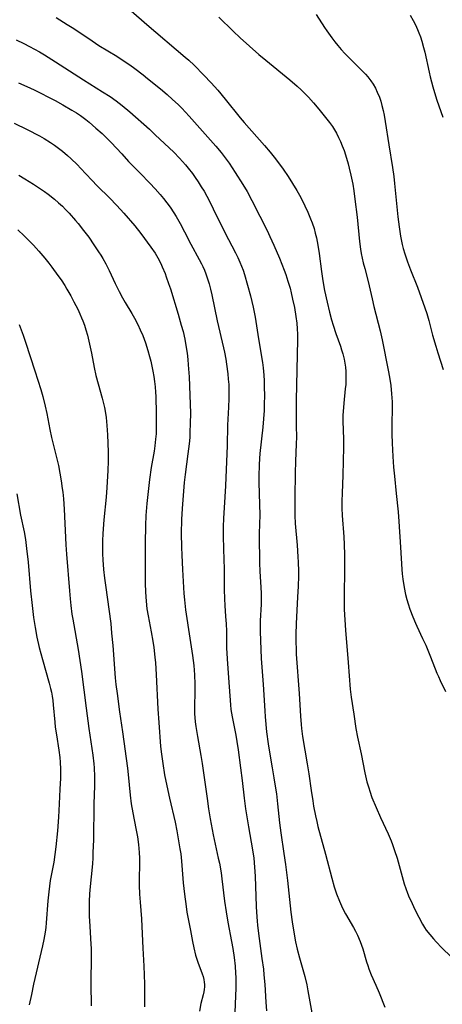
# Model space of a CAD drawing. Units: inches. Extents: x 2129547 to 2135007, y 192368 to 197878.
# Drawn here: x 2129990 to 2130060, y 193772 to 193936 of the extents above; entities that cross this region are included whole.
import ezdxf

# ---------------------------------------------------------------- set-up
doc = ezdxf.new("R2010")
doc.units = ezdxf.units.IN
doc.header["$MEASUREMENT"] = 0
doc.layers.add('c_18_T14S_R21E', color=224, linetype='Continuous')

msp = doc.modelspace()

# ---------------------------------------------------------------- linework, layer by layer
at = {"layer": 'c_18_T14S_R21E'}
for points in [[(2130008.75, 193937.1, 984), (2130011.36, 193934.82, 984), (2130017.74, 193929.4, 984), (2130018.33, 193928.89, 984), (2130019.22, 193928.06, 984), (2130020.84, 193926.43, 984), (2130022.07, 193925.13, 984), (2130023.15, 193923.91, 984), (2130024.4, 193922.4, 984), (2130026.86, 193919.33, 984), (2130027.54, 193918.53, 984), (2130030.94, 193914.72, 984), (2130031.86, 193913.63, 984), (2130032.75, 193912.5, 984), (2130034.02, 193910.76, 984), (2130034.84, 193909.58, 984), (2130035.6, 193908.4, 984), (2130036.3, 193907.23, 984), (2130036.74, 193906.46, 984), (2130037.08, 193905.83, 984), (2130037.65, 193904.68, 984), (2130038.12, 193903.65, 984), (2130038.6, 193902.5, 984), (2130038.84, 193901.85, 984), (2130039.16, 193900.88, 984), (2130039.37, 193900.13, 984), (2130039.55, 193899.36, 984), (2130039.79, 193898.15, 984), (2130040, 193896.73, 984), (2130040.38, 193893.76, 984), (2130040.63, 193892.19, 984), (2130040.91, 193890.61, 984), (2130041.33, 193888.63, 984), (2130041.73, 193886.96, 984), (2130042.08, 193885.71, 984), (2130042.34, 193884.83, 984), (2130042.81, 193883.41, 984), (2130043.54, 193881.35, 984), (2130043.75, 193880.7, 984), (2130043.95, 193880.05, 984), (2130044.16, 193879.16, 984), (2130044.29, 193878.49, 984), (2130044.38, 193877.81, 984), (2130044.44, 193877.14, 984), (2130044.46, 193876.52, 984), (2130044.46, 193875.75, 984), (2130044.43, 193874.97, 984), (2130044.36, 193874.21, 984), (2130044.1, 193871.86, 984), (2130044.04, 193871.14, 984), (2130043.98, 193869.85, 984), (2130043.98, 193868.84, 984), (2130044.05, 193865.83, 984), (2130044.05, 193864.53, 984), (2130043.94, 193859.88, 984), (2130043.83, 193856.89, 984), (2130043.81, 193855.53, 984), (2130043.81, 193854.39, 984), (2130043.85, 193853.18, 984), (2130044.1, 193849.59, 984), (2130044.16, 193848.34, 984), (2130044.21, 193846.59, 984), (2130044.23, 193844.16, 984), (2130044.17, 193839.87, 984), (2130044.19, 193837.53, 984), (2130044.26, 193835.79, 984), (2130044.38, 193834.1, 984), (2130044.84, 193828.69, 984), (2130045.2, 193824.28, 984), (2130045.35, 193822.94, 984), (2130045.79, 193820.13, 984), (2130046.13, 193817.74, 984), (2130046.4, 193816.27, 984), (2130046.98, 193813.53, 984), (2130047.61, 193810.36, 984), (2130047.97, 193808.82, 984), (2130048.25, 193807.82, 984), (2130048.42, 193807.29, 984), (2130048.79, 193806.24, 984), (2130049.47, 193804.55, 984), (2130050.19, 193802.92, 984), (2130051.5, 193800.18, 984), (2130052, 193799.01, 984), (2130052.22, 193798.43, 984), (2130052.57, 193797.43, 984), (2130052.97, 193796.12, 984), (2130054.18, 193791.89, 984), (2130054.44, 193791.1, 984), (2130054.72, 193790.32, 984), (2130055.01, 193789.61, 984), (2130055.29, 193788.98, 984), (2130055.89, 193787.73, 984), (2130056.57, 193786.34, 984), (2130057.2, 193785.19, 984), (2130057.54, 193784.63, 984), (2130057.83, 193784.19, 984), (2130058.4, 193783.44, 984), (2130059.02, 193782.72, 984), (2130059.47, 193782.23, 984), (2130060.44, 193781.24, 984), (2130061.97, 193779.72, 984)], [(2130039.52, 193936.53, 980), (2130040.92, 193934.33, 980), (2130041.27, 193933.81, 980), (2130042.12, 193932.62, 980), (2130042.63, 193931.97, 980), (2130043.11, 193931.38, 980), (2130043.7, 193930.7, 980), (2130044.31, 193930.03, 980), (2130044.91, 193929.42, 980), (2130047.28, 193927.05, 980), (2130047.71, 193926.59, 980), (2130048.12, 193926.12, 980), (2130048.62, 193925.46, 980), (2130048.99, 193924.92, 980), (2130049.36, 193924.27, 980), (2130049.69, 193923.6, 980), (2130050.03, 193922.76, 980), (2130050.26, 193922.09, 980), (2130050.46, 193921.36, 980), (2130050.66, 193920.56, 980), (2130050.82, 193919.74, 980), (2130050.99, 193918.71, 980), (2130051.58, 193914.83, 980), (2130052.22, 193911.06, 980), (2130052.43, 193909.57, 980), (2130052.57, 193908.37, 980), (2130053.12, 193902.86, 980), (2130053.32, 193901.18, 980), (2130053.56, 193899.63, 980), (2130053.84, 193898.22, 980), (2130054, 193897.6, 980), (2130054.26, 193896.67, 980), (2130054.7, 193895.36, 980), (2130055.19, 193894.05, 980), (2130056.35, 193891.13, 980), (2130056.99, 193889.45, 980), (2130057.61, 193887.69, 980), (2130057.9, 193886.77, 980), (2130058.23, 193885.61, 980), (2130058.89, 193883.18, 980), (2130059.4, 193881.34, 980), (2130059.74, 193880.22, 980), (2130060.62, 193877.43, 980)], [(2130055.14, 193936.39, 978), (2130055.66, 193935.49, 978), (2130056.04, 193934.77, 978), (2130056.38, 193934.03, 978), (2130056.61, 193933.47, 978), (2130056.86, 193932.78, 978), (2130057.08, 193932.09, 978), (2130057.37, 193931.04, 978), (2130057.57, 193930.23, 978), (2130058.29, 193926.9, 978), (2130058.48, 193926.12, 978), (2130058.9, 193924.5, 978), (2130059.34, 193923, 978), (2130059.58, 193922.28, 978), (2130060.6, 193919.45, 978)], [(2129996.27, 193935.99, 986), (2129998.11, 193934.87, 986), (2129999.21, 193934.16, 986), (2130002.25, 193932.11, 986), (2130003.38, 193931.38, 986), (2130006.35, 193929.58, 986), (2130007.28, 193928.99, 986), (2130008.51, 193928.14, 986), (2130009.38, 193927.52, 986), (2130010.75, 193926.49, 986), (2130011.49, 193925.89, 986), (2130013.62, 193924.15, 986), (2130014.73, 193923.2, 986), (2130015.64, 193922.39, 986), (2130016.57, 193921.51, 986), (2130017.16, 193920.92, 986), (2130018.4, 193919.58, 986), (2130022.81, 193914.58, 986), (2130023.7, 193913.54, 986), (2130024.23, 193912.87, 986), (2130025.05, 193911.75, 986), (2130026.07, 193910.23, 986), (2130027.35, 193908.25, 986), (2130028.04, 193907.07, 986), (2130028.84, 193905.57, 986), (2130030.17, 193902.96, 986), (2130031.36, 193900.56, 986), (2130031.83, 193899.58, 986), (2130032.49, 193898.16, 986), (2130033.42, 193895.99, 986), (2130034.2, 193893.97, 986), (2130034.46, 193893.25, 986), (2130034.83, 193892.13, 986), (2130035.17, 193890.96, 986), (2130035.36, 193890.21, 986), (2130035.61, 193889.17, 986), (2130035.9, 193887.76, 986), (2130036.15, 193886.28, 986), (2130036.28, 193885.13, 986), (2130036.35, 193884.23, 986), (2130036.39, 193883.33, 986), (2130036.4, 193882.37, 986), (2130036.17, 193872.34, 986), (2130036.17, 193870.78, 986), (2130036.22, 193868.07, 986), (2130036.23, 193866.18, 986), (2130036.2, 193865.1, 986), (2130036.08, 193862.16, 986), (2130036.03, 193860.28, 986), (2130035.95, 193856.17, 986), (2130035.95, 193853.92, 986), (2130035.97, 193853.17, 986), (2130036.05, 193851.84, 986), (2130036.34, 193848.2, 986), (2130036.47, 193846.26, 986), (2130036.52, 193845.37, 986), (2130036.56, 193843.87, 986), (2130036.57, 193843.04, 986), (2130036.53, 193841.38, 986), (2130036.44, 193839.56, 986), (2130036.18, 193835.16, 986), (2130036.12, 193833.37, 986), (2130036.12, 193832.17, 986), (2130036.17, 193830.88, 986), (2130036.21, 193830.07, 986), (2130036.67, 193823.53, 986), (2130036.9, 193819.75, 986), (2130037.02, 193818.38, 986), (2130037.09, 193817.7, 986), (2130037.27, 193816.41, 986), (2130038.05, 193811.84, 986), (2130038.3, 193810.16, 986), (2130038.68, 193807.43, 986), (2130038.94, 193805.68, 986), (2130039.09, 193804.77, 986), (2130039.4, 193803.17, 986), (2130039.61, 193802.23, 986), (2130039.81, 193801.42, 986), (2130041.09, 193796.81, 986), (2130042.12, 193792.83, 986), (2130042.54, 193791.38, 986), (2130042.92, 193790.22, 986), (2130043.39, 193788.97, 986), (2130043.9, 193787.84, 986), (2130044.4, 193786.89, 986), (2130045.74, 193784.62, 986), (2130046.05, 193784.02, 986), (2130046.39, 193783.35, 986), (2130046.85, 193782.28, 986), (2130047.08, 193781.68, 986), (2130047.29, 193781.07, 986), (2130047.91, 193778.92, 986), (2130048.1, 193778.29, 986), (2130048.3, 193777.72, 986), (2130048.69, 193776.74, 986), (2130049.44, 193775.04, 986), (2130049.99, 193773.74, 986), (2130050.95, 193771.37, 986)], [(2130023.34, 193936.09, 982), (2130025.74, 193933.72, 982), (2130026.9, 193932.63, 982), (2130028.46, 193931.22, 982), (2130030.01, 193929.86, 982), (2130031.14, 193928.9, 982), (2130035.15, 193925.64, 982), (2130036.36, 193924.58, 982), (2130037, 193923.98, 982), (2130037.63, 193923.36, 982), (2130038.23, 193922.74, 982), (2130039.08, 193921.81, 982), (2130039.96, 193920.78, 982), (2130040.87, 193919.67, 982), (2130041.75, 193918.53, 982), (2130042.22, 193917.87, 982), (2130042.57, 193917.32, 982), (2130042.9, 193916.75, 982), (2130043.25, 193916.06, 982), (2130043.57, 193915.38, 982), (2130043.86, 193914.68, 982), (2130044.16, 193913.86, 982), (2130044.39, 193913.17, 982), (2130044.84, 193911.66, 982), (2130045.03, 193910.97, 982), (2130045.31, 193909.79, 982), (2130045.6, 193908.29, 982), (2130045.78, 193907.18, 982), (2130045.97, 193905.81, 982), (2130046.31, 193902.77, 982), (2130046.72, 193898.75, 982), (2130046.91, 193897.48, 982), (2130047.03, 193896.76, 982), (2130047.36, 193895.21, 982), (2130047.59, 193894.27, 982), (2130048.16, 193892.08, 982), (2130048.82, 193889.18, 982), (2130049.12, 193887.92, 982), (2130050.15, 193883.86, 982), (2130050.5, 193882.37, 982), (2130051.52, 193877.34, 982), (2130051.73, 193876.15, 982), (2130051.92, 193874.78, 982), (2130052.05, 193873.39, 982), (2130052.13, 193872.06, 982), (2130052.15, 193871.17, 982), (2130052.11, 193868.16, 982), (2130052.12, 193866.7, 982), (2130052.16, 193865.17, 982), (2130052.27, 193862.98, 982), (2130052.4, 193861.2, 982), (2130052.53, 193859.68, 982), (2130052.81, 193856.83, 982), (2130053.14, 193853.78, 982), (2130053.28, 193852.15, 982), (2130053.56, 193847.87, 982), (2130053.77, 193844.16, 982), (2130053.83, 193843.44, 982), (2130053.93, 193842.54, 982), (2130054.14, 193841.19, 982), (2130054.39, 193840, 982), (2130054.6, 193839.19, 982), (2130054.81, 193838.48, 982), (2130055.11, 193837.58, 982), (2130055.59, 193836.27, 982), (2130056.01, 193835.26, 982), (2130056.24, 193834.74, 982), (2130057.22, 193832.7, 982), (2130057.74, 193831.57, 982), (2130058.55, 193829.63, 982), (2130059.6, 193826.92, 982), (2130059.84, 193826.36, 982), (2130060.14, 193825.71, 982), (2130061.04, 193823.86, 982)], [(2129989.63, 193932.32, 988), (2129990.89, 193931.7, 988), (2129991.83, 193931.2, 988), (2129993.51, 193930.28, 988), (2129994.37, 193929.78, 988), (2129996.18, 193928.66, 988), (2130000.82, 193925.63, 988), (2130004, 193923.66, 988), (2130005.25, 193922.86, 988), (2130006.28, 193922.15, 988), (2130007.28, 193921.38, 988), (2130008.53, 193920.32, 988), (2130011.79, 193917.42, 988), (2130012.77, 193916.51, 988), (2130014.31, 193915.06, 988), (2130015.83, 193913.58, 988), (2130016.79, 193912.6, 988), (2130017.78, 193911.49, 988), (2130018.26, 193910.92, 988), (2130018.93, 193910.07, 988), (2130019.42, 193909.37, 988), (2130019.9, 193908.66, 988), (2130020.42, 193907.86, 988), (2130020.87, 193907.1, 988), (2130021.34, 193906.28, 988), (2130021.72, 193905.56, 988), (2130022.42, 193904.18, 988), (2130024.34, 193900.24, 988), (2130026.1, 193896.87, 988), (2130026.48, 193896.1, 988), (2130026.85, 193895.32, 988), (2130027.12, 193894.65, 988), (2130027.38, 193893.95, 988), (2130027.61, 193893.24, 988), (2130028.12, 193891.5, 988), (2130028.61, 193889.69, 988), (2130029.05, 193887.81, 988), (2130029.37, 193886.16, 988), (2130029.93, 193882.57, 988), (2130030.6, 193878.62, 988), (2130030.73, 193877.73, 988), (2130030.84, 193876.51, 988), (2130030.88, 193875.54, 988), (2130030.9, 193874.56, 988), (2130030.91, 193873.08, 988), (2130030.9, 193871.76, 988), (2130030.86, 193870.62, 988), (2130030.76, 193869.22, 988), (2130030.63, 193867.88, 988), (2130030.14, 193863.45, 988), (2130030.08, 193862.66, 988), (2130030.02, 193861.61, 988), (2130029.97, 193859.72, 988), (2130029.98, 193858.62, 988), (2130030.1, 193854.99, 988), (2130030.14, 193853.27, 988), (2130030.06, 193850.15, 988), (2130030.05, 193848.25, 988), (2130030.07, 193846.77, 988), (2130030.11, 193845.29, 988), (2130030.18, 193843.82, 988), (2130030.33, 193841.25, 988), (2130030.37, 193840.18, 988), (2130030.38, 193839.3, 988), (2130030.36, 193838.42, 988), (2130030.21, 193835.64, 988), (2130030.2, 193835.15, 988), (2130030.22, 193833.87, 988), (2130030.4, 193829.34, 988), (2130030.72, 193825.05, 988), (2130030.96, 193820.65, 988), (2130031.03, 193819.64, 988), (2130031.27, 193817.17, 988), (2130031.52, 193815.19, 988), (2130031.8, 193813.44, 988), (2130032.23, 193811.15, 988), (2130032.5, 193809.53, 988), (2130032.72, 193808.15, 988), (2130032.9, 193806.86, 988), (2130033.11, 193805.16, 988), (2130033.43, 193802.03, 988), (2130033.65, 193800.35, 988), (2130034.15, 193796.93, 988), (2130034.41, 193795.09, 988), (2130034.74, 193792.43, 988), (2130035.31, 193787.17, 988), (2130035.53, 193785.57, 988), (2130035.74, 193784.17, 988), (2130036.1, 193782.2, 988), (2130036.37, 193780.99, 988), (2130036.75, 193779.56, 988), (2130037.61, 193776.45, 988), (2130037.95, 193775.08, 988), (2130038.16, 193774.06, 988), (2130038.92, 193769.78, 988)], [(2129990.01, 193925.14, 990), (2129991.41, 193924.53, 990), (2129992.63, 193923.97, 990), (2129993.72, 193923.44, 990), (2129995.02, 193922.78, 990), (2129996.1, 193922.2, 990), (2129997.42, 193921.47, 990), (2129998.87, 193920.62, 990), (2129999.64, 193920.13, 990), (2130000.31, 193919.68, 990), (2130001.21, 193919.03, 990), (2130001.78, 193918.57, 990), (2130002.9, 193917.61, 990), (2130003.92, 193916.69, 990), (2130004.59, 193916.06, 990), (2130005.44, 193915.21, 990), (2130007.18, 193913.31, 990), (2130008.34, 193912.08, 990), (2130010.28, 193910.13, 990), (2130011.87, 193908.46, 990), (2130012.75, 193907.5, 990), (2130013.58, 193906.55, 990), (2130014.13, 193905.9, 990), (2130014.69, 193905.2, 990), (2130015.22, 193904.48, 990), (2130015.86, 193903.5, 990), (2130016.22, 193902.91, 990), (2130016.88, 193901.74, 990), (2130017.62, 193900.36, 990), (2130018.68, 193898.32, 990), (2130020.09, 193895.75, 990), (2130020.45, 193895.05, 990), (2130020.67, 193894.57, 990), (2130020.94, 193893.96, 990), (2130021.18, 193893.34, 990), (2130021.5, 193892.38, 990), (2130021.7, 193891.69, 990), (2130021.93, 193890.79, 990), (2130022.15, 193889.88, 990), (2130023.08, 193885.55, 990), (2130024.12, 193881.06, 990), (2130024.28, 193880.34, 990), (2130024.49, 193879.19, 990), (2130024.62, 193878.34, 990), (2130024.82, 193876.75, 990), (2130024.91, 193875.84, 990), (2130024.97, 193874.93, 990), (2130025, 193874.16, 990), (2130024.99, 193872.6, 990), (2130024.93, 193871.18, 990), (2130024.76, 193868.2, 990), (2130024.7, 193864.74, 990), (2130024.59, 193862.12, 990), (2130024.46, 193858.08, 990), (2130024.35, 193856.24, 990), (2130024.16, 193853.54, 990), (2130024.11, 193852.7, 990), (2130024.07, 193851.28, 990), (2130024.07, 193849.78, 990), (2130024.12, 193847.54, 990), (2130024.24, 193844.22, 990), (2130024.23, 193840.86, 990), (2130024.26, 193839.3, 990), (2130024.31, 193838.2, 990), (2130024.47, 193836.33, 990), (2130024.55, 193835.14, 990), (2130024.59, 193833.9, 990), (2130024.62, 193831.14, 990), (2130024.7, 193829.33, 990), (2130024.94, 193826.15, 990), (2130025.14, 193823.18, 990), (2130025.26, 193821.66, 990), (2130025.35, 193820.87, 990), (2130025.54, 193819.64, 990), (2130026.14, 193816.6, 990), (2130026.32, 193815.56, 990), (2130026.55, 193814.15, 990), (2130026.96, 193811.16, 990), (2130027.21, 193809.04, 990), (2130027.53, 193806.13, 990), (2130027.76, 193804.35, 990), (2130028.25, 193801.36, 990), (2130028.92, 193797.55, 990), (2130029.14, 193796.13, 990), (2130029.29, 193794.65, 990), (2130029.38, 193793.16, 990), (2130029.54, 193788.13, 990), (2130029.59, 193787.17, 990), (2130029.7, 193785.66, 990), (2130029.76, 193784.98, 990), (2130029.92, 193783.59, 990), (2130030.51, 193779.46, 990), (2130030.74, 193777.67, 990), (2130030.84, 193776.72, 990), (2130030.97, 193775.15, 990), (2130031.14, 193772.16, 990), (2130031.26, 193770.76, 990)], [(2129989.29, 193918.42, 992), (2129991.46, 193917.36, 992), (2129993.52, 193916.32, 992), (2129994.29, 193915.88, 992), (2129995.32, 193915.24, 992), (2129996.02, 193914.75, 992), (2129996.68, 193914.27, 992), (2129997.32, 193913.78, 992), (2129998.17, 193913.06, 992), (2129998.73, 193912.56, 992), (2129999.82, 193911.49, 992), (2130000.35, 193910.93, 992), (2130002.19, 193908.94, 992), (2130003.11, 193907.98, 992), (2130005.2, 193905.94, 992), (2130006.32, 193904.81, 992), (2130007.01, 193904.07, 992), (2130007.56, 193903.45, 992), (2130009.36, 193901.34, 992), (2130010.38, 193900.05, 992), (2130012.04, 193897.82, 992), (2130012.73, 193896.79, 992), (2130013.19, 193896.01, 992), (2130013.68, 193895.06, 992), (2130013.93, 193894.51, 992), (2130014.39, 193893.42, 992), (2130014.6, 193892.88, 992), (2130014.99, 193891.78, 992), (2130015.27, 193890.89, 992), (2130016.57, 193886.66, 992), (2130017.09, 193884.83, 992), (2130017.38, 193883.75, 992), (2130017.66, 193882.5, 992), (2130017.93, 193881.09, 992), (2130018.06, 193880.15, 992), (2130018.18, 193879.1, 992), (2130018.25, 193878.22, 992), (2130018.38, 193876.22, 992), (2130018.53, 193873.2, 992), (2130018.6, 193870.16, 992), (2130018.59, 193868.45, 992), (2130018.54, 193867.03, 992), (2130018.49, 193866.16, 992), (2130018.39, 193865.08, 992), (2130018.2, 193863.43, 992), (2130017.71, 193860, 992), (2130017.56, 193858.64, 992), (2130017.24, 193854.33, 992), (2130017.14, 193852.48, 992), (2130017.09, 193850.16, 992), (2130017.12, 193847.86, 992), (2130017.17, 193846.58, 992), (2130017.31, 193844.15, 992), (2130017.45, 193841.17, 992), (2130017.51, 193840.16, 992), (2130017.6, 193839.11, 992), (2130017.8, 193837.45, 992), (2130018.52, 193832.76, 992), (2130018.98, 193829.89, 992), (2130019.19, 193828.21, 992), (2130019.3, 193826.66, 992), (2130019.36, 193825.09, 992), (2130019.36, 193823.73, 992), (2130019.3, 193821.48, 992), (2130019.31, 193820.18, 992), (2130019.35, 193819.54, 992), (2130019.42, 193818.8, 992), (2130019.51, 193818.06, 992), (2130019.78, 193816.4, 992), (2130020.35, 193813.21, 992), (2130020.57, 193811.92, 992), (2130020.86, 193809.93, 992), (2130021.37, 193806.07, 992), (2130021.63, 193804.35, 992), (2130021.91, 193802.68, 992), (2130022.38, 193800.01, 992), (2130022.71, 193798.48, 992), (2130023.25, 193796.12, 992), (2130023.42, 193795.29, 992), (2130023.7, 193793.71, 992), (2130023.84, 193792.7, 992), (2130024.3, 193789, 992), (2130024.55, 193787.21, 992), (2130024.85, 193785.47, 992), (2130025.46, 193782.26, 992), (2130025.66, 193781.14, 992), (2130025.88, 193779.59, 992), (2130026.03, 193778.15, 992), (2130026.11, 193777, 992), (2130026.15, 193776.31, 992), (2130026.16, 193775.17, 992), (2130026.16, 193774.57, 992), (2130025.95, 193769.16, 992)], [(2129990.06, 193909.78, 994), (2129991.08, 193909.17, 994), (2129992.52, 193908.28, 994), (2129993.7, 193907.51, 994), (2129994.34, 193907.07, 994), (2129994.94, 193906.63, 994), (2129996.02, 193905.76, 994), (2129996.69, 193905.19, 994), (2129997.33, 193904.6, 994), (2129997.85, 193904.09, 994), (2129998.45, 193903.45, 994), (2129999.5, 193902.26, 994), (2129999.95, 193901.72, 994), (2130000.84, 193900.58, 994), (2130001.69, 193899.44, 994), (2130002.56, 193898.21, 994), (2130003.34, 193897.05, 994), (2130003.71, 193896.47, 994), (2130004.06, 193895.89, 994), (2130004.56, 193895.02, 994), (2130005.11, 193893.92, 994), (2130006.1, 193891.76, 994), (2130006.74, 193890.42, 994), (2130007.3, 193889.36, 994), (2130007.74, 193888.61, 994), (2130008.88, 193886.76, 994), (2130009.32, 193886.01, 994), (2130009.87, 193884.95, 994), (2130010.27, 193884.07, 994), (2130010.67, 193883.13, 994), (2130011.13, 193881.9, 994), (2130011.55, 193880.63, 994), (2130011.83, 193879.62, 994), (2130012.03, 193878.82, 994), (2130012.21, 193878.01, 994), (2130012.37, 193877.16, 994), (2130012.51, 193876.3, 994), (2130012.63, 193875.45, 994), (2130012.73, 193874.59, 994), (2130012.8, 193873.68, 994), (2130012.84, 193872.95, 994), (2130012.93, 193870.11, 994), (2130012.94, 193868.18, 994), (2130012.89, 193866.73, 994), (2130012.83, 193865.87, 994), (2130012.7, 193864.72, 994), (2130012.57, 193863.88, 994), (2130012.09, 193861.12, 994), (2130011.81, 193859.15, 994), (2130011.38, 193855.15, 994), (2130011.2, 193853.15, 994), (2130011.12, 193851.49, 994), (2130011.07, 193848.53, 994), (2130011.06, 193847.17, 994), (2130011.09, 193844.17, 994), (2130011.09, 193841.82, 994), (2130011.12, 193840.47, 994), (2130011.17, 193839.6, 994), (2130011.23, 193838.9, 994), (2130011.38, 193837.64, 994), (2130011.58, 193836.48, 994), (2130012.1, 193833.78, 994), (2130012.36, 193832.25, 994), (2130012.52, 193831.18, 994), (2130012.71, 193829.57, 994), (2130012.79, 193828.66, 994), (2130012.92, 193826.69, 994), (2130013.2, 193820.92, 994), (2130013.34, 193818.72, 994), (2130013.66, 193814.75, 994), (2130013.79, 193813.47, 994), (2130014, 193811.88, 994), (2130014.32, 193810, 994), (2130014.68, 193808.17, 994), (2130015.12, 193806.13, 994), (2130016.05, 193802.13, 994), (2130016.33, 193800.68, 994), (2130016.86, 193797.68, 994), (2130016.99, 193796.87, 994), (2130017.14, 193795.62, 994), (2130017.42, 193792.04, 994), (2130017.61, 193790.16, 994), (2130017.71, 193789.33, 994), (2130017.82, 193788.53, 994), (2130018.04, 193787.17, 994), (2130018.61, 193784.13, 994), (2130018.94, 193782.28, 994), (2130019.15, 193781.25, 994), (2130019.48, 193780.03, 994), (2130019.86, 193778.84, 994), (2130020.57, 193776.9, 994), (2130020.72, 193776.43, 994), (2130020.83, 193775.98, 994), (2130020.9, 193775.53, 994), (2130020.93, 193775.14, 994), (2130020.93, 193774.73, 994), (2130020.89, 193774.31, 994), (2130020.82, 193773.88, 994), (2130020.72, 193773.38, 994), (2130020.36, 193771.97, 994), (2130020.1, 193770.69, 994)], [(2129989.89, 193900.69, 996), (2129990.96, 193899.67, 996), (2129991.94, 193898.71, 996), (2129992.5, 193898.13, 996), (2129993.4, 193897.16, 996), (2129994.42, 193895.96, 996), (2129995.05, 193895.16, 996), (2129995.57, 193894.49, 996), (2129996.59, 193893.1, 996), (2129997.09, 193892.37, 996), (2129997.7, 193891.43, 996), (2129998.07, 193890.81, 996), (2129998.71, 193889.69, 996), (2129999.24, 193888.72, 996), (2129999.87, 193887.49, 996), (2130000.23, 193886.73, 996), (2130000.52, 193886.06, 996), (2130000.72, 193885.57, 996), (2130000.99, 193884.8, 996), (2130001.23, 193884.03, 996), (2130001.48, 193883.15, 996), (2130001.85, 193881.65, 996), (2130002.15, 193880.17, 996), (2130002.59, 193877.79, 996), (2130002.89, 193876.44, 996), (2130003.25, 193875.05, 996), (2130003.92, 193872.67, 996), (2130004.1, 193872.01, 996), (2130004.3, 193871.11, 996), (2130004.42, 193870.5, 996), (2130004.58, 193869.47, 996), (2130004.73, 193868.15, 996), (2130004.84, 193866.59, 996), (2130004.9, 193865.17, 996), (2130004.94, 193863.72, 996), (2130004.95, 193862.17, 996), (2130004.9, 193860.66, 996), (2130004.72, 193857.81, 996), (2130004.58, 193856.18, 996), (2130004.2, 193852.42, 996), (2130004.04, 193850.16, 996), (2130003.98, 193848.92, 996), (2130003.97, 193847.53, 996), (2130003.99, 193846.78, 996), (2130004.04, 193845.79, 996), (2130004.18, 193844.17, 996), (2130004.34, 193842.74, 996), (2130004.55, 193841.17, 996), (2130005.06, 193837.56, 996), (2130005.35, 193835.16, 996), (2130005.51, 193833.6, 996), (2130005.7, 193831.5, 996), (2130006.11, 193826.17, 996), (2130006.23, 193825.03, 996), (2130006.41, 193823.52, 996), (2130006.81, 193820.51, 996), (2130007.3, 193817.15, 996), (2130008.12, 193811.14, 996), (2130008.24, 193810.06, 996), (2130008.58, 193806.65, 996), (2130008.77, 193805.2, 996), (2130009.02, 193803.71, 996), (2130009.54, 193801.08, 996), (2130009.79, 193799.67, 996), (2130009.97, 193798.4, 996), (2130010.1, 193797.1, 996), (2130010.14, 193796.16, 996), (2130010.15, 193795.27, 996), (2130010.11, 193792.62, 996), (2130010.11, 193791.65, 996), (2130010.14, 193790.18, 996), (2130010.23, 193788.8, 996), (2130010.46, 193786.05, 996), (2130010.55, 193784.76, 996), (2130010.71, 193781.17, 996), (2130010.89, 193778.15, 996), (2130010.94, 193776.76, 996), (2130010.96, 193775.16, 996), (2130010.96, 193771.43, 996)], [(2129990.11, 193884.91, 998), (2129990.47, 193884.05, 998), (2129990.81, 193883.15, 998), (2129991.21, 193882, 998), (2129992.73, 193877.23, 998), (2129993.74, 193874.13, 998), (2129994.09, 193872.94, 998), (2129994.48, 193871.35, 998), (2129994.74, 193870.14, 998), (2129995.26, 193867.45, 998), (2129995.53, 193866.14, 998), (2129995.74, 193865.22, 998), (2129996.51, 193862.12, 998), (2129996.65, 193861.5, 998), (2129996.91, 193860.18, 998), (2129997.13, 193858.93, 998), (2129997.31, 193857.65, 998), (2129997.39, 193857.02, 998), (2129997.5, 193855.91, 998), (2129997.61, 193854.2, 998), (2129997.89, 193848.3, 998), (2129997.98, 193846.7, 998), (2129998.48, 193840.61, 998), (2129998.6, 193839.27, 998), (2129998.71, 193838.18, 998), (2129998.91, 193836.76, 998), (2129999.05, 193835.89, 998), (2129999.93, 193830.84, 998), (2130000.22, 193829.02, 998), (2130000.49, 193827.2, 998), (2130001.3, 193821.09, 998), (2130001.71, 193817.71, 998), (2130002.4, 193813.28, 998), (2130002.56, 193811.83, 998), (2130002.61, 193811.15, 998), (2130002.65, 193809.72, 998), (2130002.65, 193808.16, 998), (2130002.57, 193805.16, 998), (2130002.47, 193799.17, 998), (2130002.41, 193797.06, 998), (2130002.37, 193796.18, 998), (2130002.3, 193795.18, 998), (2130001.86, 193790.87, 998), (2130001.81, 193790.14, 998), (2130001.77, 193788.98, 998), (2130001.76, 193787.76, 998), (2130001.79, 193786.49, 998), (2130001.87, 193784.85, 998), (2130002.07, 193781.79, 998), (2130002.1, 193781.16, 998), (2130002.12, 193780.01, 998), (2130002.07, 193775.16, 998), (2130002.13, 193771.58, 998)], [(2129989.72, 193856.77, 1000), (2129990.38, 193853.2, 1000), (2129990.94, 193850.44, 1000), (2129991.16, 193849.19, 1000), (2129991.36, 193847.66, 1000), (2129991.62, 193845.38, 1000), (2129992.04, 193840.61, 1000), (2129992.29, 193838.16, 1000), (2129992.52, 193836.18, 1000), (2129992.77, 193834.5, 1000), (2129993.08, 193832.89, 1000), (2129993.47, 193831.17, 1000), (2129994.01, 193829.18, 1000), (2129995.14, 193825.27, 1000), (2129995.37, 193824.36, 1000), (2129995.5, 193823.74, 1000), (2129995.61, 193823.11, 1000), (2129995.72, 193822.38, 1000), (2129995.8, 193821.65, 1000), (2129996.05, 193818.78, 1000), (2129996.14, 193817.93, 1000), (2129996.32, 193816.64, 1000), (2129996.74, 193814.11, 1000), (2129996.89, 193812.91, 1000), (2129996.95, 193812.13, 1000), (2129997, 193810.95, 1000), (2129996.98, 193809.43, 1000), (2129996.92, 193807.6, 1000), (2129996.81, 193805.17, 1000), (2129996.66, 193802.98, 1000), (2129996.48, 193800.71, 1000), (2129996.24, 193798.02, 1000), (2129996.09, 193796.73, 1000), (2129995.89, 193795.49, 1000), (2129995.31, 193792.42, 1000), (2129995.16, 193791.49, 1000), (2129995.04, 193790.55, 1000), (2129994.88, 193789.03, 1000), (2129994.63, 193785.36, 1000), (2129994.55, 193784.62, 1000), (2129994.45, 193783.84, 1000), (2129994.23, 193782.59, 1000), (2129994, 193781.54, 1000), (2129992.53, 193775.16, 1000), (2129992.16, 193773.47, 1000), (2129991.8, 193771.74, 1000)]]:
    msp.add_polyline3d(points, dxfattribs=at)

doc.saveas('drawing.dxf')
